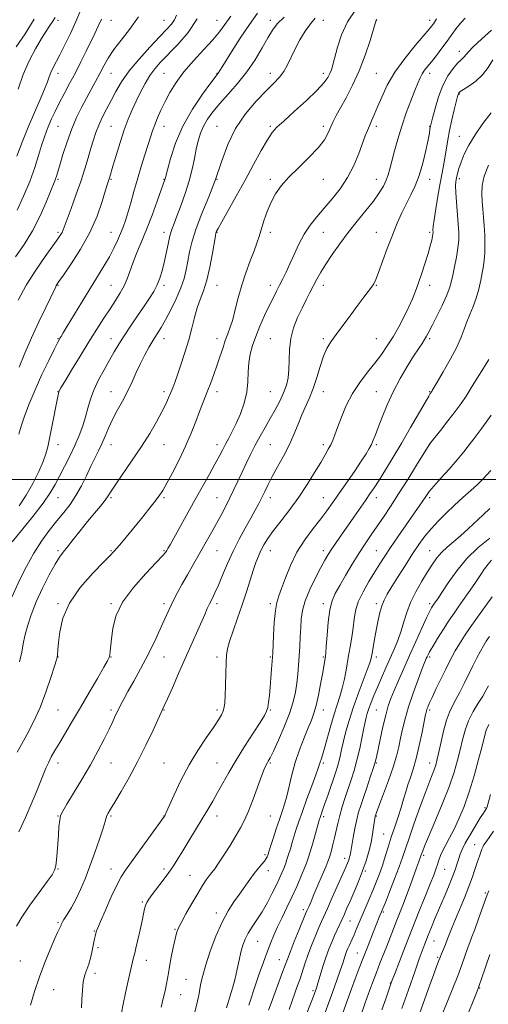
# Model space of a CAD drawing. Extents: x 2114800 to 2117700, y 319800 to 322700.
# Drawn here: x 2117063 to 2117284, y 321753 to 322217 of the extents above; entities that cross this region are included whole.
import ezdxf

# ---------------------------------------------------------------- set-up
doc = ezdxf.new("R2010")
doc.units = 0
doc.header["$MEASUREMENT"] = 0
for name, color, linetype, lineweight in [('DTM SPOT ELEVATION', 2, 'Continuous', 13), ('GRID LINE', 7, 'Continuous', 0), ('INDEX CONTOUR', 41, 'Continuous', 13), ('INTERMEDIATE CONTOUR', 44, 'Continuous', 0)]:
    doc.layers.add(name, color=color, linetype=linetype, lineweight=lineweight)

msp = doc.modelspace()

# ---------------------------------------------------------------- linework, layer by layer
at = {"layer": 'DTM SPOT ELEVATION'}
for p in [(2117081.39, 322216.38, 1183.57), (2117106.39, 322216.38, 1179.22), (2117131.39, 322216.38, 1176.91), (2117156.39, 322216.38, 1172.85), (2117181.39, 322216.38, 1168.47), (2117206.39, 322216.38, 1165.28), (2117231.39, 322216.38, 1161.98), (2117256.39, 322216.38, 1160.49), (2117270.51, 322201.63, 1156.56), (2117081.39, 322191.38, 1181.43), (2117106.39, 322191.38, 1177.13), (2117131.39, 322191.38, 1172.87), (2117156.39, 322191.38, 1170.06), (2117181.39, 322191.38, 1166.57), (2117206.39, 322191.38, 1164.49), (2117231.39, 322191.38, 1160.93), (2117256.39, 322191.38, 1157.49), (2117270.51, 322181.63, 1153.87), (2117081.39, 322166.38, 1179.04), (2117106.39, 322166.38, 1174.96), (2117131.39, 322166.38, 1171.29), (2117156.39, 322166.38, 1166.65), (2117181.39, 322166.38, 1164.26), (2117206.39, 322166.38, 1162.4), (2117231.39, 322166.38, 1159.61), (2117256.39, 322166.38, 1156.09), (2117270.51, 322161.63, 1152.79), (2117081.39, 322141.38, 1177.81), (2117106.39, 322141.38, 1173.86), (2117131.39, 322141.38, 1170.08), (2117156.39, 322141.38, 1166), (2117181.39, 322141.38, 1162.28), (2117206.39, 322141.38, 1161.28), (2117231.39, 322141.38, 1158.7), (2117256.39, 322141.38, 1155.41), (2117270.51, 322141.63, 1151.59), (2117081.39, 322116.38, 1176.3), (2117106.39, 322116.38, 1172.85), (2117131.39, 322116.38, 1168.53), (2117156.39, 322116.38, 1163.9), (2117181.39, 322116.38, 1161.57), (2117206.39, 322116.38, 1159.02), (2117231.39, 322116.38, 1156.77), (2117256.39, 322116.38, 1154.28), (2117081.39, 322091.38, 1173.9), (2117106.39, 322091.38, 1170.91), (2117131.39, 322091.38, 1167.65), (2117156.39, 322091.38, 1163.15), (2117181.39, 322091.38, 1160.55), (2117206.39, 322091.38, 1157.44), (2117231.39, 322091.38, 1155.9), (2117256.39, 322091.38, 1153.45), (2117081.39, 322066.38, 1172.12), (2117106.39, 322066.38, 1168.69), (2117131.39, 322066.38, 1165.35), (2117156.39, 322066.38, 1162.59), (2117181.39, 322066.38, 1158.88), (2117206.39, 322066.38, 1156.23), (2117231.39, 322066.38, 1155), (2117256.39, 322066.38, 1151.75), (2117081.39, 322041.38, 1170.05), (2117106.39, 322041.38, 1166.79), (2117131.39, 322041.38, 1164.4), (2117156.39, 322041.38, 1161.46), (2117181.39, 322041.38, 1159.06), (2117206.39, 322041.38, 1155.32), (2117231.39, 322041.38, 1152.75), (2117256.39, 322041.38, 1150.11), (2117081.39, 322016.38, 1169.42), (2117106.39, 322016.38, 1165.33), (2117131.39, 322016.38, 1163.17), (2117156.39, 322016.38, 1160.51), (2117181.39, 322016.38, 1157), (2117206.39, 322016.38, 1154.39), (2117231.39, 322016.38, 1151.77), (2117256.39, 322016.38, 1147.98), (2117081.39, 321991.38, 1167.19), (2117106.39, 321991.38, 1163.8), (2117131.39, 321991.38, 1161.78), (2117156.39, 321991.38, 1158.84), (2117181.39, 321991.38, 1155.47), (2117206.39, 321991.38, 1152.83), (2117231.39, 321991.38, 1149.42), (2117256.39, 321991.38, 1145.68), (2117081.39, 321966.38, 1164.27), (2117106.39, 321966.38, 1162.15), (2117131.39, 321966.38, 1160.15), (2117156.39, 321966.38, 1157.07), (2117181.39, 321966.38, 1153.3), (2117206.39, 321966.38, 1150.46), (2117231.39, 321966.38, 1146.88), (2117256.39, 321966.38, 1142.84), (2117081.39, 321941.38, 1162.16), (2117106.39, 321941.38, 1160.14), (2117131.39, 321941.38, 1158.39), (2117156.39, 321941.38, 1155.59), (2117181.39, 321941.38, 1152.35), (2117206.39, 321941.38, 1148.41), (2117231.39, 321941.38, 1144.36), (2117256.39, 321941.38, 1140.36), (2117081.39, 321916.38, 1161.97), (2117106.39, 321916.38, 1159.95), (2117131.39, 321916.38, 1157.15), (2117156.39, 321916.38, 1154.38), (2117181.39, 321916.38, 1152.17), (2117206.39, 321916.38, 1148.19), (2117231.39, 321916.38, 1143.56), (2117256.39, 321916.38, 1137.73), (2117081.39, 321891.38, 1161.13), (2117106.39, 321891.38, 1158.32), (2117131.39, 321891.38, 1155.92), (2117156.39, 321891.38, 1154.33), (2117181.39, 321891.38, 1151.89), (2117206.39, 321891.38, 1147.38), (2117231.39, 321891.38, 1140.99), (2117256.39, 321891.38, 1135.71), (2117081.39, 321866.38, 1159.44), (2117106.39, 321866.38, 1157.23), (2117131.39, 321866.38, 1154.83), (2117156.39, 321866.38, 1152.98), (2117181.39, 321866.38, 1149.82), (2117206.39, 321866.38, 1145.72), (2117231.39, 321866.38, 1139.87), (2117256.39, 321866.38, 1134.67), (2117081.39, 321841.38, 1158.07), (2117106.39, 321841.38, 1155.8), (2117131.39, 321841.38, 1154.03), (2117156.39, 321841.38, 1151.31), (2117181.39, 321841.38, 1149.02), (2117231.39, 321841.38, 1137.86), (2117282.44, 321845.35, 1128.2), (2117206.6, 321841.17, 1143.65), (2117234.86, 321832.86, 1136.9), (2117277.64, 321827.97, 1126.8), (2117178.86, 321823.2, 1148.3), (2117253.68, 321822.81, 1131.7), (2117216.5, 321821.44, 1140.5), (2117081.39, 321816.38, 1157.94), (2117106.39, 321816.38, 1154.66), (2117131.39, 321816.38, 1152.37), (2117143.55, 321813.45, 1150.9), (2117180.55, 321815.6, 1147.4), (2117226.19, 321815.52, 1137.8), (2117263.6, 321816.32, 1129.1), (2117282.72, 321805.07, 1124.2), (2117121.1, 321800.89, 1152.2), (2117155.96, 321795.66, 1148.5), (2117197.05, 321797.23, 1142.4), (2117234.58, 321796.13, 1133.8), (2117081.39, 321791.38, 1156.21), (2117219.02, 321792, 1137.1), (2117098.62, 321787.2, 1154.1), (2117136.58, 321788.02, 1150.1), (2117175.49, 321782.41, 1145.1), (2117258.52, 321782.48, 1127.1), (2117100.37, 321779.31, 1153.7), (2117222.37, 321776.88, 1134.8), (2117063.68, 321773.02, 1157.3), (2117122.99, 321773.48, 1151.4), (2117185.71, 321773.79, 1142.8), (2117260.21, 321774.81, 1126.2), (2117098.84, 321767.31, 1153.6), (2117141.78, 321764.48, 1148.9), (2117237.89, 321762.73, 1130.1), (2117079.35, 321759.6, 1154.9), (2117201.47, 321759.06, 1138.3), (2117280.06, 321760.38, 1121.9), (2117139.24, 321757.15, 1149.1)]:
    msp.add_point(p, dxfattribs=at)
at = {"layer": 'GRID LINE', "flags": 128}
msp.add_lwpolyline([(2117500, 322000), (2115000, 322000)], dxfattribs=at)
at = {"layer": 'INDEX CONTOUR', "flags": 128}
for points, elevation in [([(2117063.246, 321987.576), (2117066.55, 321992.537), (2117069.662, 321998.098), (2117072.383, 322003.663), (2117074.477, 322008.467), (2117075.815, 322012.061), (2117076.696, 322015.281), (2117077.524, 322019.279), (2117078.592, 322024.781), (2117081.321, 322039.012), (2117081.628, 322040.536), (2117081.799, 322041.202), (2117082.046, 322041.777), (2117082.823, 322043.13), (2117084.642, 322046.159), (2117087.814, 322051.412), (2117091.838, 322058.035), (2117096.011, 322064.825), (2117099.763, 322070.808), (2117103.05, 322075.935), (2117105.962, 322080.382), (2117108.562, 322084.322), (2117110.809, 322087.902), (2117112.635, 322091.265), (2117114.038, 322094.569), (2117115.277, 322098.039), (2117116.674, 322101.919), (2117118.485, 322106.427), (2117120.676, 322111.678), (2117123.145, 322117.758), (2117125.747, 322124.552), (2117128.168, 322131.13), (2117131.814, 322141.262), (2117131.93, 322141.687), (2117133.019, 322145.935), (2117134.477, 322151.28), (2117136.834, 322158.395), (2117140.287, 322166.404), (2117144.825, 322174.425), (2117149.575, 322181.563), (2117153.453, 322186.92), (2117156.834, 322191.464), (2117159.802, 322196.176), (2117163.132, 322201.407), (2117167.315, 322207.892), (2117171.559, 322214.314), (2117175.336, 322219.665)], 1170), ([(2117062.23, 322126.823), (2117065.246, 322133.433), (2117068.178, 322140.428), (2117070.527, 322146.928), (2117072.324, 322152.621), (2117073.731, 322157.335), (2117074.907, 322161.007), (2117075.996, 322164.012), (2117077.14, 322166.834), (2117078.471, 322169.892), (2117080.072, 322173.334), (2117082.018, 322177.241), (2117084.345, 322181.658), (2117086.934, 322186.484), (2117089.629, 322191.583), (2117092.281, 322196.787), (2117094.769, 322201.809), (2117098.84, 322210.149), (2117100.445, 322213.511), (2117101.932, 322216.777)], 1180), ([(2117063.077, 321833.998), (2117066.085, 321840.663), (2117068.845, 321846.956), (2117071.223, 321852.556), (2117073.145, 321857.249), (2117075.759, 321863.877), (2117076.919, 321866.521), (2117078.303, 321869.235), (2117080.047, 321872.324), (2117082.258, 321876.069), (2117088.314, 321886.217), (2117092.082, 321892.585), (2117096.179, 321899.576), (2117100.061, 321906.255), (2117103.09, 321911.507), (2117104.815, 321914.578), (2117105.55, 321916.159), (2117105.801, 321917.3), (2117105.995, 321918.919), (2117106.619, 321924.933), (2117107.255, 321929.712), (2117108.769, 321935.532), (2117111.89, 321942.121), (2117116.959, 321949.094), (2117122.777, 321955.63), (2117127.76, 321960.793), (2117130.723, 321963.94), (2117132.088, 321965.577), (2117132.679, 321966.502), (2117133.243, 321967.489), (2117134.232, 321969.245), (2117146.124, 321990.585), (2117152.779, 322002.447), (2117155.351, 322007.124), (2117157.303, 322010.817), (2117158.85, 322013.833), (2117160.277, 322016.573), (2117161.826, 322019.414), (2117163.534, 322022.615), (2117165.392, 322026.409), (2117167.337, 322030.929), (2117169.098, 322035.922), (2117170.353, 322041.037), (2117170.902, 322045.974), (2117171.06, 322050.636), (2117171.265, 322054.978), (2117171.882, 322059.019), (2117172.977, 322063.034), (2117174.55, 322067.366), (2117176.549, 322072.208), (2117178.746, 322077.173), (2117180.869, 322081.724), (2117182.71, 322085.474), (2117184.325, 322088.62), (2117185.835, 322091.506), (2117187.352, 322094.455), (2117188.946, 322097.723), (2117190.684, 322101.538), (2117192.623, 322106.02), (2117194.817, 322110.83), (2117197.316, 322115.518), (2117200.16, 322119.759), (2117203.345, 322123.739), (2117206.857, 322127.774), (2117210.627, 322132.135), (2117214.397, 322136.928), (2117217.852, 322142.214), (2117220.74, 322147.932), (2117223.046, 322153.527), (2117226.122, 322161.839), (2117227.144, 322164.428), (2117228.087, 322166.638), (2117229.137, 322168.982), (2117230.393, 322171.819), (2117231.934, 322175.471), (2117233.875, 322180.163), (2117236.483, 322185.735), (2117240.062, 322191.931), (2117244.694, 322198.4), (2117249.567, 322204.423), (2117256.165, 322212.129), (2117257.476, 322213.727), (2117258.197, 322214.709), (2117259.745, 322216.991)], 1160), ([(2117130.005, 321751.402), (2117130.998, 321755.367), (2117131.856, 321759.103), (2117132.529, 321762.317), (2117133.005, 321764.89), (2117133.431, 321767.389), (2117133.991, 321770.56), (2117134.804, 321774.847), (2117135.73, 321779.514), (2117136.559, 321783.528), (2117137.198, 321786.22), (2117137.991, 321788.373), (2117139.397, 321791.138), (2117141.704, 321795.305), (2117144.518, 321800.237), (2117147.278, 321804.936), (2117149.536, 321808.614), (2117151.304, 321811.309), (2117152.706, 321813.269), (2117153.908, 321814.812), (2117155.236, 321816.54), (2117157.054, 321819.128), (2117159.582, 321823.001), (2117162.461, 321827.574), (2117165.19, 321832.013), (2117167.406, 321835.761), (2117169.305, 321839.383), (2117171.217, 321843.725), (2117173.369, 321849.284), (2117177.357, 321860.2), (2117178.6, 321863.425), (2117179.388, 321865.214), (2117179.937, 321866.239), (2117180.488, 321867.191), (2117181.361, 321868.844), (2117182.899, 321871.996), (2117185.279, 321877.12), (2117188.026, 321883.402), (2117190.503, 321889.704), (2117192.218, 321895.137), (2117193.274, 321899.805), (2117193.921, 321904.06), (2117194.376, 321908.214), (2117194.722, 321912.409), (2117195.01, 321916.746), (2117195.28, 321921.274), (2117195.536, 321925.822), (2117195.766, 321930.165), (2117196.024, 321934.196), (2117196.613, 321938.268), (2117197.902, 321942.85), (2117200.096, 321948.194), (2117202.747, 321953.681), (2117205.244, 321958.473), (2117207.15, 321961.993), (2117208.718, 321964.694), (2117210.374, 321967.288), (2117212.458, 321970.353), (2117214.953, 321973.928), (2117220.735, 321982.18), (2117226.231, 321990.085), (2117228.332, 321993.131), (2117230.306, 321996.071), (2117232.627, 321999.66), (2117235.659, 322004.482), (2117239.301, 322010.422), (2117243.34, 322017.193), (2117247.511, 322024.383), (2117254.287, 322036.286), (2117256, 322039.253), (2117256.76, 322040.514), (2117257.414, 322041.468), (2117257.643, 322041.842), (2117260.007, 322045.815), (2117262.829, 322050.61), (2117266.182, 322056.511), (2117269.205, 322062.274), (2117271.268, 322066.946), (2117272.658, 322070.747), (2117273.89, 322074.188), (2117275.355, 322077.705), (2117276.943, 322081.433), (2117278.416, 322085.432), (2117279.593, 322089.685), (2117280.496, 322093.868), (2117281.774, 322100.59), (2117282.195, 322103.362), (2117282.436, 322106.531), (2117282.483, 322110.537), (2117282.373, 322115.051), (2117282.158, 322119.55), (2117281.885, 322123.629), (2117281.576, 322127.357), (2117281.247, 322130.922), (2117280.982, 322134.525), (2117281.132, 322138.421), (2117282.117, 322142.883), (2117284.165, 322147.986)], 1150), ([(2117190.287, 321750.174), (2117191.748, 321754.34), (2117194.303, 321761.478), (2117195.431, 321764.754), (2117197.701, 321771.741), (2117199.121, 321775.819), (2117200.853, 321780.39), (2117202.674, 321784.942), (2117204.287, 321788.825), (2117205.521, 321791.682), (2117208.319, 321797.894), (2117210.627, 321803.059), (2117216.924, 321817.246), (2117217.735, 321819.121), (2117218.183, 321820.252), (2117218.51, 321821.208), (2117218.77, 321822.104), (2117218.969, 321822.944), (2117219.132, 321823.818), (2117219.76, 321827.532), (2117220.416, 321831.208), (2117221.247, 321835.572), (2117222.136, 321839.769), (2117223.01, 321843.213), (2117223.987, 321846.394), (2117225.233, 321850.071), (2117226.824, 321854.715), (2117228.493, 321859.63), (2117229.885, 321863.831), (2117230.764, 321866.711), (2117231.374, 321869.168), (2117233.146, 321877.506), (2117234.452, 321883.416), (2117235.78, 321888.962), (2117236.987, 321893.255), (2117238.238, 321896.837), (2117239.777, 321900.608), (2117241.787, 321905.285), (2117244.229, 321910.843), (2117246.999, 321917.075), (2117249.952, 321923.661), (2117252.755, 321929.85), (2117255.028, 321934.781), (2117256.503, 321937.846), (2117257.34, 321939.439), (2117257.81, 321940.209), (2117259.279, 321942.32), (2117260.259, 321943.794), (2117262.131, 321946.66), (2117265.181, 321951.282), (2117269.24, 321956.98), (2117274.024, 321962.815), (2117279.271, 321967.997), (2117284.798, 321972.321)], 1140), ([(2117234.02, 321750.104), (2117235.791, 321755.209), (2117238.553, 321763.291), (2117240.155, 321767.497), (2117242.24, 321772.933), (2117245.038, 321780.161), (2117248.21, 321788.232), (2117251.42, 321796.253), (2117254.367, 321803.54), (2117256.749, 321809.462), (2117258.366, 321813.604), (2117259.396, 321816.414), (2117260.117, 321818.553), (2117260.784, 321820.593), (2117261.571, 321822.743), (2117262.631, 321825.121), (2117264.079, 321827.858), (2117265.88, 321831.134), (2117267.964, 321835.139), (2117270.253, 321840.038), (2117272.656, 321845.892), (2117275.078, 321852.735), (2117277.409, 321860.409), (2117279.48, 321867.996), (2117281.108, 321874.382), (2117282.212, 321878.803), (2117283.121, 321881.864), (2117284.268, 321884.519)], 1130)]:
    msp.add_lwpolyline(points, dxfattribs=dict(at, elevation=elevation))
at = {"layer": 'INTERMEDIATE CONTOUR', "flags": 128}
for points, elevation in [([(2117059.677, 321944.582), (2117063.569, 321952.884), (2117066.584, 321958.988), (2117070.032, 321965.262), (2117073.689, 321970.958), (2117077.373, 321975.985), (2117080.91, 321980.421), (2117084.163, 321984.395), (2117087.146, 321988.242), (2117089.906, 321992.348), (2117092.482, 321996.955), (2117094.854, 322001.734), (2117097, 322006.21), (2117100.603, 322013.457), (2117102.159, 322016.791), (2117103.645, 322020.339), (2117105.226, 322024.145), (2117107.085, 322028.195), (2117109.333, 322032.464), (2117111.786, 322036.893), (2117114.185, 322041.411), (2117116.338, 322045.946), (2117118.318, 322050.405), (2117120.267, 322054.689), (2117122.283, 322058.711), (2117124.314, 322062.395), (2117126.266, 322065.677), (2117129.971, 322071.601), (2117132.107, 322075.257), (2117134.613, 322079.917), (2117137.166, 322085.126), (2117139.334, 322090.224), (2117140.811, 322094.723), (2117141.774, 322098.819), (2117142.528, 322102.88), (2117143.372, 322107.263), (2117144.598, 322112.275), (2117146.497, 322118.213), (2117149.231, 322125.257), (2117152.44, 322133.114), (2117155.633, 322141.38), (2117158.503, 322149.675), (2117161.458, 322157.742), (2117165.089, 322165.353), (2117169.749, 322172.274), (2117174.833, 322178.271), (2117179.498, 322183.101), (2117183.097, 322186.672), (2117185.756, 322189.486), (2117187.798, 322192.193), (2117189.534, 322195.321), (2117191.225, 322198.918), (2117193.122, 322202.911), (2117195.394, 322207.159), (2117197.871, 322211.249), (2117200.303, 322214.701), (2117202.591, 322217.282)], 1166), ([(2117059.837, 321970.631), (2117064.239, 321975.921), (2117069.559, 321982.461), (2117074.417, 321988.748), (2117077.792, 321993.669), (2117080.105, 321997.674), (2117082.135, 322001.6), (2117084.48, 322006.09), (2117087.013, 322010.996), (2117089.426, 322015.976), (2117091.469, 322020.747), (2117093.13, 322025.265), (2117094.455, 322029.545), (2117095.544, 322033.641), (2117096.702, 322037.752), (2117098.287, 322042.117), (2117100.527, 322046.863), (2117103.137, 322051.683), (2117105.704, 322056.16), (2117107.947, 322060.036), (2117110.117, 322063.682), (2117112.598, 322067.631), (2117115.636, 322072.229), (2117118.927, 322077.08), (2117122.028, 322081.604), (2117124.586, 322085.377), (2117126.611, 322088.601), (2117128.198, 322091.635), (2117129.452, 322094.802), (2117130.484, 322098.27), (2117131.42, 322102.175), (2117133.275, 322110.908), (2117134.171, 322114.743), (2117135.051, 322117.73), (2117136.086, 322120.528), (2117137.483, 322124.038), (2117139.353, 322128.894), (2117141.413, 322134.655), (2117143.286, 322140.614), (2117144.69, 322146.173), (2117145.721, 322151.196), (2117146.574, 322155.654), (2117147.442, 322159.558), (2117148.494, 322163.07), (2117149.901, 322166.39), (2117151.82, 322169.714), (2117154.364, 322173.236), (2117157.637, 322177.145), (2117161.65, 322181.592), (2117166.051, 322186.561), (2117170.394, 322191.998), (2117174.299, 322197.757), (2117177.624, 322203.323), (2117180.298, 322208.091), (2117182.403, 322211.686), (2117184.676, 322214.659), (2117188.012, 322217.792)], 1168), ([(2117061.492, 322104.933), (2117065.513, 322110.68), (2117069.526, 322117.202), (2117073.06, 322124.151), (2117075.93, 322130.69), (2117079.965, 322140.665), (2117080.35, 322141.685), (2117080.724, 322142.864), (2117082.277, 322148.121), (2117083.782, 322153.095), (2117085.714, 322159.069), (2117087.907, 322165.126), (2117090.213, 322170.532), (2117092.55, 322175.299), (2117094.851, 322179.621), (2117099.154, 322187.522), (2117101.12, 322191.217), (2117103.005, 322194.826), (2117105.098, 322198.518), (2117107.748, 322202.484), (2117111.185, 322206.918), (2117115.173, 322212.022), (2117119.359, 322218.003)], 1178), ([(2117061.858, 321789.443), (2117064.395, 321793.811), (2117068.225, 321799.449), (2117072.556, 321805.433), (2117076.303, 321810.489), (2117078.652, 321813.732), (2117079.852, 321815.838), (2117080.424, 321817.872), (2117080.807, 321820.68), (2117081.115, 321824.223), (2117081.385, 321828.239), (2117081.649, 321832.43), (2117081.93, 321836.343), (2117082.251, 321839.484), (2117082.705, 321841.641), (2117083.676, 321843.727), (2117085.622, 321846.937), (2117088.811, 321852.099), (2117092.752, 321858.61), (2117096.764, 321865.504), (2117100.278, 321871.944), (2117103.187, 321877.612), (2117105.494, 321882.32), (2117107.237, 321885.973), (2117108.587, 321888.845), (2117109.752, 321891.296), (2117110.945, 321893.704), (2117112.41, 321896.495), (2117114.406, 321900.105), (2117117.104, 321904.873), (2117120.345, 321910.733), (2117123.884, 321917.52), (2117127.472, 321924.942), (2117130.831, 321932.218), (2117133.678, 321938.444), (2117135.857, 321943.035), (2117137.735, 321946.701), (2117139.803, 321950.471), (2117142.42, 321955.115), (2117145.4, 321960.351), (2117151.225, 321970.53), (2117153.793, 321975.047), (2117156.171, 321979.304), (2117158.396, 321983.405), (2117160.484, 321987.395), (2117162.445, 321991.305), (2117164.305, 321995.175), (2117168.017, 322003.155), (2117170.025, 322007.42), (2117172.153, 322011.793), (2117174.377, 322016.138), (2117176.674, 322020.358), (2117179.018, 322024.498), (2117181.384, 322028.637), (2117183.72, 322032.818), (2117185.876, 322036.924), (2117187.674, 322040.797), (2117188.977, 322044.367), (2117189.8, 322047.911), (2117190.197, 322051.789), (2117190.285, 322056.262), (2117190.422, 322061.189), (2117191.032, 322066.32), (2117192.403, 322071.421), (2117194.304, 322076.289), (2117196.375, 322080.732), (2117198.317, 322084.619), (2117200.102, 322088.062), (2117203.396, 322094.336), (2117205.222, 322097.641), (2117207.529, 322101.454), (2117210.52, 322105.979), (2117214.103, 322111.035), (2117218.111, 322116.346), (2117222.343, 322121.638), (2117226.437, 322126.661), (2117229.999, 322131.168), (2117232.727, 322134.981), (2117234.69, 322138.199), (2117236.054, 322140.986), (2117236.998, 322143.57), (2117237.774, 322146.408), (2117238.652, 322150.017), (2117239.854, 322154.76), (2117241.408, 322160.386), (2117243.295, 322166.495), (2117245.449, 322172.663), (2117247.617, 322178.401), (2117249.502, 322183.203), (2117250.895, 322186.719), (2117251.952, 322189.208), (2117252.917, 322191.086), (2117254.02, 322192.754), (2117255.422, 322194.556), (2117257.263, 322196.822), (2117259.608, 322199.765), (2117262.2, 322203.121), (2117264.708, 322206.508), (2117266.889, 322209.615), (2117268.88, 322212.418), (2117270.91, 322214.964), (2117273.182, 322217.312)], 1158), ([(2117062.07, 322152.318), (2117064.601, 322158.861), (2117067.465, 322165.965), (2117070.38, 322172.853), (2117073.04, 322178.997), (2117075.129, 322183.926), (2117076.448, 322187.356), (2117077.278, 322189.728), (2117078.014, 322191.668), (2117079.003, 322193.757), (2117082.255, 322199.986), (2117084.636, 322204.709), (2117087.289, 322210.175), (2117089.912, 322215.83), (2117092.262, 322221.198)], 1182), ([(2117062.75, 322084.398), (2117066.52, 322091.467), (2117070.952, 322098.582), (2117075.397, 322105.042), (2117081.421, 322113.371), (2117082.691, 322115.22), (2117083.352, 322116.371), (2117083.846, 322117.518), (2117085.711, 322122.596), (2117087.604, 322127.656), (2117089.902, 322133.889), (2117092.186, 322140.372), (2117094.114, 322146.332), (2117095.686, 322151.594), (2117096.989, 322156.131), (2117098.124, 322159.982), (2117099.269, 322163.439), (2117100.62, 322166.856), (2117102.322, 322170.522), (2117104.301, 322174.437), (2117106.433, 322178.534), (2117108.686, 322182.791), (2117111.392, 322187.361), (2117114.977, 322192.438), (2117119.645, 322198.065), (2117124.709, 322203.653), (2117129.261, 322208.459), (2117132.601, 322211.955), (2117134.832, 322214.478), (2117136.268, 322216.584), (2117137.215, 322218.794)], 1176), ([(2117062.76, 322183.89), (2117065.036, 322190.707), (2117067.846, 322197.176), (2117070.859, 322202.923), (2117073.667, 322207.677), (2117075.945, 322211.265), (2117077.699, 322213.907), (2117079.02, 322215.925), (2117080.055, 322217.706)], 1184), ([(2117062.948, 322021.33), (2117064.048, 322025.041), (2117065.695, 322029.809), (2117067.922, 322035.626), (2117070.7, 322042.262), (2117073.909, 322049.355), (2117077.072, 322056.022), (2117079.623, 322061.247), (2117081.163, 322064.33), (2117081.944, 322065.811), (2117082.386, 322066.552), (2117082.908, 322067.381), (2117083.922, 322069.029), (2117085.836, 322072.2), (2117092.668, 322083.578), (2117096.561, 322089.968), (2117103.118, 322100.539), (2117105.691, 322104.911), (2117107.809, 322108.905), (2117109.536, 322112.548), (2117110.948, 322115.833), (2117112.131, 322118.835), (2117113.223, 322121.951), (2117114.374, 322125.661), (2117115.705, 322130.309), (2117117.217, 322135.701), (2117118.885, 322141.507), (2117120.657, 322147.38), (2117122.376, 322152.895), (2117125.007, 322161.25), (2117125.977, 322164.222), (2117127.015, 322167.101), (2117128.32, 322170.354), (2117129.938, 322174.021), (2117131.874, 322178.036), (2117134.172, 322182.35), (2117137.038, 322186.986), (2117140.717, 322191.983), (2117145.277, 322197.293), (2117150.083, 322202.509), (2117154.322, 322207.136), (2117157.454, 322210.892), (2117160.023, 322214.359), (2117162.844, 322218.33)], 1172), ([(2117063.127, 322052.915), (2117065.865, 322059.41), (2117069.063, 322066.734), (2117072.501, 322074.242), (2117075.734, 322081.078), (2117080.385, 322090.79), (2117080.661, 322091.334), (2117080.989, 322091.855), (2117081.922, 322093.204), (2117084.04, 322096.241), (2117087.671, 322101.537), (2117092.118, 322108.516), (2117096.429, 322116.315), (2117099.835, 322124.079), (2117102.282, 322130.995), (2117103.896, 322136.257), (2117104.827, 322139.342), (2117105.56, 322141.671), (2117105.851, 322142.642), (2117107.332, 322147.668), (2117108.839, 322152.691), (2117110.706, 322158.712), (2117112.664, 322164.658), (2117114.511, 322169.71), (2117116.311, 322174.072), (2117118.197, 322178.202), (2117120.264, 322182.429), (2117122.463, 322186.565), (2117124.716, 322190.293), (2117127.026, 322193.457), (2117129.735, 322196.545), (2117137.834, 322204.944), (2117142.718, 322210.638), (2117146.988, 322217.031)], 1174), ([(2117063.264, 321914.116), (2117064.366, 321918.652), (2117065.075, 321922.465), (2117065.844, 321926.339), (2117067.057, 321930.916), (2117068.835, 321936.261), (2117071.228, 321942.294), (2117074.195, 321948.803), (2117077.311, 321955.029), (2117080.06, 321960.081), (2117082.107, 321963.398), (2117083.858, 321965.75), (2117085.906, 321968.24), (2117088.682, 321971.695), (2117091.976, 321975.84), (2117095.416, 321980.121), (2117098.659, 321984.058), (2117101.469, 321987.447), (2117103.634, 321990.152), (2117105.113, 321992.219), (2117106.538, 321994.425), (2117108.71, 321997.725), (2117116.452, 322009.01), (2117120.819, 322015.57), (2117124.662, 322021.709), (2117127.846, 322027.165), (2117130.356, 322031.793), (2117132.209, 322035.512), (2117133.556, 322038.487), (2117134.578, 322040.946), (2117135.464, 322043.179), (2117136.425, 322045.736), (2117137.677, 322049.229), (2117139.353, 322054.06), (2117141.235, 322059.77), (2117143.02, 322065.691), (2117144.49, 322071.254), (2117145.761, 322076.301), (2117147.035, 322080.774), (2117148.461, 322084.751), (2117149.99, 322088.849), (2117151.521, 322093.826), (2117152.953, 322100.07), (2117154.172, 322106.524), (2117155.574, 322114.77), (2117155.804, 322116.038), (2117155.919, 322116.467), (2117156.13, 322116.942), (2117156.85, 322118.294), (2117158.54, 322121.34), (2117165.337, 322133.48), (2117169.517, 322141.031), (2117173.542, 322148.402), (2117177.127, 322154.935), (2117180.046, 322160.025), (2117182.268, 322163.379), (2117184.559, 322165.955), (2117187.886, 322169.023), (2117192.831, 322173.461), (2117198.441, 322178.581), (2117203.379, 322183.305), (2117206.633, 322186.811), (2117208.474, 322189.296), (2117209.497, 322191.217), (2117210.233, 322193.052), (2117210.945, 322195.38), (2117213.107, 322203.692), (2117215.02, 322209.546), (2117217.836, 322215.633), (2117221.757, 322221.331)], 1164), ([(2117061.73, 322203.826), (2117065.939, 322209.968), (2117070.241, 322216.888)], 1186), ([(2117062.239, 321871.511), (2117064.298, 321875.13), (2117066.96, 321879.892), (2117069.981, 321885.728), (2117073.031, 321892.46), (2117075.808, 321899.753), (2117078.111, 321906.629), (2117079.769, 321911.952), (2117080.682, 321914.944), (2117081.053, 321916.274), (2117081.158, 321916.972), (2117081.393, 321919.878), (2117081.679, 321923.178), (2117082.265, 321928.202), (2117083.76, 321934.571), (2117086.877, 321941.728), (2117091.952, 321949.063), (2117097.802, 321955.765), (2117102.866, 321960.97), (2117106.01, 321964.137), (2117107.825, 321966.035), (2117109.329, 321967.758), (2117111.358, 321970.196), (2117120.706, 321981.636), (2117124.179, 321985.916), (2117127.097, 321989.562), (2117129.161, 321992.266), (2117130.833, 321994.794), (2117132.769, 321998.185), (2117135.434, 322003.171), (2117138.531, 322009.277), (2117141.572, 322015.724), (2117144.164, 322021.83), (2117146.29, 322027.304), (2117148.028, 322031.95), (2117149.466, 322035.687), (2117152.013, 322042.055), (2117153.39, 322045.569), (2117154.837, 322049.424), (2117156.286, 322053.51), (2117157.68, 322057.697), (2117159.001, 322061.748), (2117160.246, 322065.41), (2117161.419, 322068.568), (2117162.559, 322071.685), (2117163.716, 322075.367), (2117164.945, 322080.057), (2117166.339, 322085.543), (2117168, 322091.451), (2117169.96, 322097.396), (2117171.984, 322102.951), (2117173.761, 322107.676), (2117175.087, 322111.333), (2117176.135, 322114.453), (2117178.449, 322121.806), (2117179.985, 322126.265), (2117181.788, 322130.641), (2117183.908, 322134.586), (2117186.615, 322138.368), (2117190.223, 322142.415), (2117194.843, 322147), (2117199.746, 322151.78), (2117203.987, 322156.261), (2117206.87, 322160.062), (2117208.672, 322163.256), (2117211.075, 322168.613), (2117212.486, 322171.465), (2117214.437, 322175.082), (2117217.102, 322179.852), (2117220.195, 322185.711), (2117223.315, 322192.481), (2117226.103, 322199.821), (2117228.373, 322206.74), (2117229.98, 322212.081), (2117231.256, 322216.374), (2117231.345, 322216.48), (2117231.407, 322216.526), (2117231.632, 322216.632)], 1162), ([(2117068.501, 321752.301), (2117070.417, 321758.662), (2117072.688, 321765.598), (2117075.243, 321772.442), (2117077.763, 321778.577), (2117079.869, 321783.389), (2117081.277, 321786.466), (2117082.537, 321789.072), (2117082.779, 321789.64), (2117082.904, 321790.031), (2117082.968, 321790.315), (2117083.061, 321790.614), (2117083.401, 321791.262), (2117084.249, 321792.644), (2117085.768, 321795.045), (2117087.762, 321798.343), (2117089.943, 321802.316), (2117092.087, 321806.802), (2117094.232, 321811.882), (2117096.476, 321817.7), (2117098.843, 321824.2), (2117101.058, 321830.534), (2117102.763, 321835.656), (2117103.729, 321838.825), (2117104.197, 321840.533), (2117104.532, 321841.573), (2117105.089, 321842.714), (2117106.192, 321844.607), (2117108.158, 321847.878), (2117111.176, 321852.955), (2117114.925, 321859.496), (2117118.959, 321866.963), (2117122.85, 321874.742), (2117126.243, 321881.914), (2117131.518, 321893.394), (2117132.981, 321896.631), (2117135.307, 321901.841), (2117138.253, 321908.479), (2117141.381, 321915.556), (2117150.54, 321936.416), (2117151.765, 321939.134), (2117152.854, 321941.439), (2117154.008, 321943.775), (2117155.344, 321946.55), (2117156.962, 321950.164), (2117158.94, 321954.873), (2117161.267, 321960.357), (2117163.907, 321966.154), (2117166.786, 321971.834), (2117169.656, 321977.101), (2117172.23, 321981.693), (2117174.296, 321985.445), (2117175.955, 321988.586), (2117177.389, 321991.443), (2117178.784, 321994.333), (2117180.355, 321997.535), (2117182.331, 322001.32), (2117184.835, 322005.857), (2117187.599, 322010.909), (2117190.256, 322016.137), (2117192.527, 322021.239), (2117194.49, 322026.056), (2117196.316, 322030.467), (2117199.938, 322038.4), (2117201.672, 322042.807), (2117203.31, 322047.954), (2117204.875, 322053.277), (2117206.412, 322058.001), (2117208.004, 322061.626), (2117209.906, 322064.746), (2117212.411, 322068.231), (2117219.279, 322077.578), (2117222.681, 322082.163), (2117225.437, 322085.814), (2117227.527, 322088.562), (2117229.045, 322090.596), (2117230.132, 322092.224), (2117231.124, 322094.217), (2117232.408, 322097.462), (2117236.516, 322108.73), (2117238.903, 322115.051), (2117241.197, 322120.684), (2117243.392, 322125.604), (2117245.534, 322129.983), (2117247.651, 322134.053), (2117249.693, 322138.28), (2117251.594, 322143.188), (2117253.283, 322149.032), (2117254.682, 322154.994), (2117255.707, 322159.986), (2117256.315, 322163.202), (2117256.612, 322164.956), (2117256.741, 322165.845), (2117256.859, 322166.501), (2117257.148, 322167.703), (2117257.804, 322170.268), (2117258.977, 322174.693), (2117260.638, 322180.191), (2117262.713, 322185.655), (2117265.087, 322190.174), (2117267.477, 322193.614), (2117269.557, 322196.045), (2117271.085, 322197.576), (2117272.138, 322198.518), (2117272.884, 322199.229), (2117273.562, 322200.078), (2117274.726, 322201.477), (2117277.008, 322203.852), (2117280.809, 322207.434), (2117285.611, 322211.704)], 1156), ([(2117092.57, 321751.014), (2117092.706, 321754.905), (2117092.927, 321759.264), (2117093.363, 321763.317), (2117094.096, 321766.501), (2117095.009, 321769.101), (2117095.935, 321771.614), (2117096.736, 321774.4), (2117097.399, 321777.262), (2117098.369, 321781.965), (2117098.709, 321783.555), (2117098.976, 321784.726), (2117099.187, 321785.565), (2117099.492, 321786.653), (2117099.67, 321787.232), (2117100.215, 321788.65), (2117101.512, 321791.766), (2117103.776, 321797.037), (2117106.529, 321803.27), (2117109.125, 321808.866), (2117111.153, 321812.74), (2117113.182, 321815.877), (2117116.018, 321819.779), (2117120.136, 321825.419), (2117131.627, 321841.313), (2117131.712, 321841.454), (2117131.888, 321841.786), (2117132.457, 321843.023), (2117136.122, 321851.32), (2117139.33, 321858.164), (2117143.152, 321865.481), (2117147.299, 321872.331), (2117151.302, 321878.308), (2117154.655, 321883.139), (2117156.985, 321886.661), (2117158.435, 321889.151), (2117159.281, 321890.998), (2117159.772, 321892.647), (2117160.047, 321894.769), (2117160.216, 321898.093), (2117160.371, 321903.015), (2117160.523, 321908.612), (2117160.672, 321913.63), (2117160.855, 321917.222), (2117161.298, 321920.17), (2117162.272, 321923.667), (2117163.94, 321928.587), (2117166.05, 321934.557), (2117168.242, 321940.886), (2117170.219, 321946.96), (2117171.933, 321952.454), (2117173.4, 321957.119), (2117174.655, 321960.808), (2117175.816, 321963.794), (2117177.022, 321966.45), (2117178.433, 321969.144), (2117180.311, 321972.197), (2117182.936, 321975.923), (2117186.472, 321980.539), (2117190.587, 321985.879), (2117194.837, 321991.682), (2117198.818, 321997.642), (2117202.316, 322003.274), (2117205.164, 322008.047), (2117207.258, 322011.594), (2117208.752, 322014.204), (2117209.862, 322016.329), (2117210.808, 322018.428), (2117211.815, 322020.989), (2117213.114, 322024.51), (2117214.897, 322029.292), (2117217.221, 322034.854), (2117220.108, 322040.519), (2117223.516, 322045.737), (2117227.149, 322050.47), (2117230.645, 322054.807), (2117233.738, 322058.866), (2117236.527, 322062.907), (2117239.206, 322067.216), (2117241.899, 322071.96), (2117244.456, 322076.805), (2117246.656, 322081.299), (2117248.364, 322085.155), (2117249.776, 322088.758), (2117251.17, 322092.663), (2117252.741, 322097.227), (2117254.342, 322102.033), (2117255.742, 322106.467), (2117256.762, 322110.029), (2117257.429, 322112.687), (2117257.821, 322114.521), (2117258.015, 322115.648), (2117258.072, 322116.331), (2117258.022, 322117.621), (2117258.128, 322119.22), (2117258.52, 322122.358), (2117259.294, 322127.417), (2117260.312, 322133.533), (2117261.376, 322139.529), (2117262.324, 322144.5), (2117263.133, 322148.618), (2117263.815, 322152.326), (2117265.026, 322159.985), (2117265.834, 322164.417), (2117266.906, 322169.37), (2117268.053, 322174.19), (2117269.592, 322180.351), (2117269.881, 322181.435), (2117270.034, 322181.876), (2117270.251, 322182.195), (2117270.902, 322182.711), (2117272.401, 322183.691), (2117274.984, 322185.347), (2117278.185, 322187.684), (2117281.362, 322190.652), (2117284.012, 322194.131), (2117286.194, 322197.711)], 1154), ([(2117111.313, 321748.635), (2117112.125, 321752.717), (2117113.278, 321758.069), (2117114.569, 321763.818), (2117117.056, 321774.722), (2117117.585, 321776.798), (2117118.16, 321779.192), (2117119.062, 321783.081), (2117120.114, 321787.713), (2117121.073, 321792.057), (2117121.765, 321795.311), (2117122.27, 321797.593), (2117122.737, 321799.253), (2117123.331, 321800.655), (2117124.291, 321802.232), (2117125.873, 321804.434), (2117130.95, 321811.172), (2117133.606, 321814.776), (2117135.846, 321817.992), (2117137.93, 321821.211), (2117140.267, 321825.014), (2117143.133, 321829.774), (2117149.31, 321840.082), (2117151.952, 321844.465), (2117154.318, 321848.433), (2117156.625, 321852.433), (2117159.087, 321856.862), (2117161.912, 321861.902), (2117165.305, 321867.681), (2117169.313, 321874.135), (2117173.344, 321880.428), (2117176.646, 321885.531), (2117178.673, 321888.758), (2117179.702, 321890.776), (2117180.218, 321892.596), (2117180.625, 321895.047), (2117181.01, 321898.237), (2117181.38, 321902.094), (2117181.737, 321906.439), (2117182.052, 321910.66), (2117182.435, 321916.203), (2117182.544, 321918.17), (2117182.943, 321926.471), (2117183.319, 321932.614), (2117183.831, 321938.173), (2117184.505, 321942.07), (2117185.442, 321945.125), (2117186.754, 321948.633), (2117188.55, 321953.552), (2117190.922, 321959.483), (2117193.957, 321965.692), (2117197.64, 321971.545), (2117201.544, 321976.815), (2117205.145, 321981.377), (2117208.095, 321985.24), (2117210.766, 321988.95), (2117213.709, 321993.183), (2117217.274, 321998.352), (2117221.008, 322003.798), (2117224.255, 322008.597), (2117226.529, 322012.068), (2117228.004, 322014.506), (2117229.023, 322016.454), (2117229.907, 322018.44), (2117230.894, 322020.949), (2117232.208, 322024.458), (2117234.028, 322029.278), (2117236.38, 322035.065), (2117239.25, 322041.316), (2117242.554, 322047.534), (2117245.924, 322053.26), (2117248.92, 322058.047), (2117251.206, 322061.58), (2117252.861, 322064.092), (2117254.066, 322065.951), (2117255.036, 322067.571), (2117256.107, 322069.553), (2117257.649, 322072.546), (2117259.87, 322076.921), (2117262.338, 322081.929), (2117264.46, 322086.546), (2117265.808, 322090.059), (2117266.624, 322092.992), (2117267.312, 322096.187), (2117268.174, 322100.237), (2117269.08, 322104.738), (2117269.797, 322109.045), (2117270.143, 322112.733), (2117270.151, 322116.27), (2117269.904, 322120.348), (2117269.069, 322130.659), (2117268.764, 322135.205), (2117268.697, 322138.311), (2117268.841, 322140.384), (2117269.141, 322142.11), (2117269.571, 322144.078), (2117270.232, 322146.507), (2117271.258, 322149.514), (2117272.784, 322153.192), (2117274.937, 322157.503), (2117277.848, 322162.384), (2117281.517, 322167.656), (2117285.424, 322172.693)], 1152), ([(2117145.84, 321749.213), (2117146.868, 321752.826), (2117147.535, 321755.553), (2117147.952, 321757.735), (2117148.3, 321759.925), (2117148.77, 321762.644), (2117149.592, 321766.303), (2117151.003, 321771.284), (2117153.149, 321777.726), (2117155.818, 321784.788), (2117158.705, 321791.383), (2117161.555, 321796.689), (2117164.303, 321800.942), (2117166.93, 321804.64), (2117171.751, 321811.475), (2117173.898, 321814.386), (2117175.828, 321816.774), (2117177.459, 321818.677), (2117178.701, 321820.172), (2117179.501, 321821.334), (2117179.959, 321822.231), (2117180.217, 321822.926), (2117181.514, 321826.985), (2117182.733, 321830.741), (2117184.24, 321835.322), (2117185.747, 321839.805), (2117187.033, 321843.533), (2117188.143, 321846.931), (2117189.189, 321850.692), (2117191.573, 321860.749), (2117193.183, 321866.609), (2117195.182, 321872.588), (2117197.318, 321878.212), (2117199.265, 321882.978), (2117200.784, 321886.617), (2117201.978, 321889.817), (2117203.04, 321893.511), (2117204.11, 321898.308), (2117205.129, 321903.561), (2117205.988, 321908.304), (2117207.281, 321915.609), (2117207.454, 321916.704), (2117207.607, 321918.29), (2117207.81, 321921.373), (2117208.131, 321926.547), (2117208.639, 321932.757), (2117209.401, 321938.537), (2117210.491, 321942.842), (2117212.029, 321946.313), (2117214.141, 321950.013), (2117216.878, 321954.708), (2117219.983, 321959.992), (2117223.126, 321965.167), (2117226.055, 321969.712), (2117228.849, 321973.83), (2117231.669, 321977.897), (2117234.671, 321982.274), (2117238.008, 321987.267), (2117241.827, 321993.159), (2117246.123, 321999.975), (2117250.286, 322006.681), (2117256.244, 322016.361), (2117256.38, 322016.556), (2117257.006, 322017.361), (2117261.502, 322023.033), (2117265.069, 322027.572), (2117268.519, 322032.063), (2117271.269, 322035.827), (2117273.607, 322039.271), (2117276.038, 322043.075), (2117278.896, 322047.659), (2117281.831, 322052.414), (2117284.319, 322056.47)], 1148), ([(2117160.735, 321751.047), (2117161.408, 321753.066), (2117162.439, 321756.257), (2117163.673, 321760.329), (2117164.884, 321764.806), (2117165.9, 321769.263), (2117166.771, 321773.47), (2117167.601, 321777.247), (2117168.499, 321780.487), (2117169.6, 321783.384), (2117171.043, 321786.205), (2117172.921, 321789.197), (2117175.141, 321792.524), (2117177.562, 321796.327), (2117180.033, 321800.639), (2117182.359, 321805.04), (2117184.332, 321809.001), (2117185.81, 321812.132), (2117186.894, 321814.6), (2117187.751, 321816.713), (2117188.525, 321818.751), (2117189.276, 321820.886), (2117190.043, 321823.266), (2117190.86, 321825.989), (2117191.727, 321828.963), (2117192.642, 321832.049), (2117193.63, 321835.22), (2117194.857, 321838.885), (2117196.52, 321843.566), (2117198.699, 321849.481), (2117200.994, 321855.648), (2117202.888, 321860.78), (2117204.005, 321863.948), (2117204.898, 321866.729), (2117205.338, 321867.992), (2117206.011, 321870.022), (2117207.005, 321873.358), (2117209.925, 321883.974), (2117211.495, 321889.421), (2117212.907, 321893.853), (2117214.158, 321897.671), (2117215.282, 321901.569), (2117216.309, 321906.067), (2117217.263, 321911.017), (2117218.161, 321916.101), (2117219.011, 321921.04), (2117219.766, 321925.722), (2117220.37, 321930.077), (2117220.845, 321934.1), (2117221.532, 321938.064), (2117222.857, 321942.307), (2117225.083, 321947.032), (2117227.843, 321951.889), (2117230.61, 321956.393), (2117233.02, 321960.247), (2117235.359, 321963.898), (2117238.076, 321967.981), (2117241.447, 321972.893), (2117250.805, 321986.34), (2117252.572, 321988.928), (2117254.921, 321992.455), (2117256.263, 321994.265), (2117258.419, 321996.834), (2117261.716, 322000.519), (2117265.636, 322004.862), (2117269.451, 322009.209), (2117272.588, 322013.029), (2117275.11, 322016.303), (2117277.235, 322019.143), (2117281.086, 322024.222), (2117283.135, 322027.038), (2117285.396, 322030.303)], 1146), ([(2117171.269, 321752.321), (2117174.621, 321762.405), (2117176.339, 321767.471), (2117177.839, 321771.674), (2117179.166, 321775.201), (2117181.712, 321781.748), (2117183.155, 321785.289), (2117184.874, 321789.198), (2117186.944, 321793.561), (2117189.244, 321798.284), (2117191.603, 321803.227), (2117193.853, 321808.195), (2117195.839, 321812.785), (2117197.407, 321816.541), (2117198.481, 321819.24), (2117199.305, 321821.591), (2117200.203, 321824.536), (2117201.392, 321828.675), (2117204.447, 321839.49), (2117204.839, 321840.77), (2117205.151, 321841.664), (2117206.218, 321844.589), (2117207.179, 321847.304), (2117208.491, 321851.084), (2117212.318, 321862.261), (2117213.086, 321864.673), (2117213.717, 321866.983), (2117214.328, 321869.631), (2117215.018, 321872.8), (2117215.88, 321876.607), (2117217.006, 321881.149), (2117218.486, 321886.426), (2117220.408, 321892.415), (2117222.763, 321898.941), (2117225.16, 321905.215), (2117227.112, 321910.294), (2117228.276, 321913.577), (2117228.886, 321915.837), (2117229.326, 321918.192), (2117230.603, 321925.49), (2117231.369, 321929.713), (2117232.143, 321933.724), (2117232.959, 321937.351), (2117233.877, 321940.492), (2117234.985, 321943.172), (2117236.503, 321945.944), (2117238.683, 321949.494), (2117241.655, 321954.256), (2117245.062, 321959.664), (2117248.425, 321964.902), (2117251.4, 321969.353), (2117254.196, 321973.192), (2117257.159, 321976.792), (2117260.55, 321980.451), (2117264.286, 321984.165), (2117268.202, 321987.854), (2117272.111, 321991.428), (2117275.777, 321994.746), (2117278.942, 321997.656), (2117281.436, 322000.075), (2117283.437, 322002.193), (2117285.205, 322004.272)], 1144), ([(2117180.617, 321749.915), (2117181.85, 321753.288), (2117187.373, 321768.227), (2117189.448, 321773.959), (2117190.733, 321777.288), (2117192.727, 321782.265), (2117195.002, 321787.868), (2117198.075, 321795.358), (2117198.65, 321796.715), (2117199.656, 321798.98), (2117200.598, 321801.136), (2117201.995, 321804.386), (2117203.867, 321808.784), (2117205.859, 321813.497), (2117207.524, 321817.464), (2117208.546, 321819.951), (2117209.122, 321821.51), (2117209.586, 321823.02), (2117210.195, 321825.173), (2117210.924, 321827.928), (2117211.678, 321831.058), (2117213.167, 321837.918), (2117214.111, 321841.717), (2117215.313, 321845.804), (2117216.695, 321850.053), (2117219.551, 321858.467), (2117220.914, 321862.813), (2117222.237, 321867.686), (2117223.513, 321873.232), (2117224.678, 321878.829), (2117225.655, 321883.654), (2117226.411, 321887.142), (2117227.088, 321889.734), (2117227.866, 321892.128), (2117228.899, 321894.91), (2117230.224, 321898.222), (2117231.846, 321902.097), (2117233.748, 321906.509), (2117235.808, 321911.207), (2117239.835, 321920.299), (2117241.593, 321924.517), (2117243.088, 321928.672), (2117244.334, 321932.892), (2117245.647, 321937.297), (2117247.421, 321942), (2117249.904, 321947.02), (2117252.762, 321951.993), (2117255.518, 321956.452), (2117257.83, 321960.065), (2117259.909, 321963.001), (2117262.101, 321965.56), (2117264.686, 321968.018), (2117270.992, 321973.427), (2117274.563, 321976.665), (2117281.665, 321983.335), (2117284.864, 321986.255)], 1142), ([(2117193.207, 321734.666), (2117201.23, 321755.21), (2117202.366, 321758.183), (2117203.111, 321760.301), (2117203.86, 321762.696), (2117204.918, 321766.199), (2117206.225, 321770.444), (2117207.632, 321774.769), (2117209.016, 321778.638), (2117210.35, 321782.031), (2117211.639, 321785.054), (2117212.878, 321787.808), (2117215.203, 321792.798), (2117216.31, 321795.22), (2117217.53, 321797.945), (2117219.03, 321801.336), (2117220.906, 321805.622), (2117222.959, 321810.491), (2117224.915, 321815.5), (2117226.551, 321820.278), (2117227.85, 321824.761), (2117228.845, 321828.961), (2117229.573, 321832.839), (2117230.078, 321836.168), (2117230.609, 321840.189), (2117230.74, 321840.997), (2117230.859, 321841.491), (2117231.062, 321842.124), (2117231.607, 321843.606), (2117234.76, 321851.862), (2117237.102, 321858.166), (2117239.257, 321864.377), (2117240.801, 321869.548), (2117241.87, 321873.922), (2117242.74, 321878.039), (2117243.67, 321882.387), (2117244.867, 321887.261), (2117246.523, 321892.908), (2117248.712, 321899.347), (2117251.043, 321905.693), (2117253.01, 321910.833), (2117254.238, 321913.973), (2117254.892, 321915.586), (2117255.273, 321916.463), (2117255.686, 321917.346), (2117256.455, 321918.782), (2117257.906, 321921.268), (2117260.224, 321925.07), (2117263.004, 321929.514), (2117265.7, 321933.701), (2117267.925, 321936.994), (2117269.933, 321939.835), (2117272.141, 321942.929), (2117274.821, 321946.759), (2117277.685, 321950.913), (2117280.302, 321954.758), (2117282.356, 321957.801), (2117284.003, 321960.134), (2117285.513, 321961.989)], 1138), ([(2117207.252, 321748.827), (2117208.996, 321753.484), (2117210.912, 321758.748), (2117212.796, 321764.042), (2117214.392, 321768.642), (2117215.518, 321772.01), (2117216.843, 321776.088), (2117217.368, 321777.551), (2117217.909, 321778.905), (2117218.497, 321780.26), (2117219.943, 321783.411), (2117220.845, 321785.424), (2117221.896, 321787.862), (2117227.989, 321802.226), (2117229.728, 321806.371), (2117231.337, 321810.31), (2117232.822, 321814.157), (2117234.215, 321818.1), (2117235.558, 321822.293), (2117236.922, 321826.743), (2117238.387, 321831.424), (2117239.989, 321836.264), (2117241.6, 321841.029), (2117243.047, 321845.438), (2117244.216, 321849.302), (2117245.222, 321852.774), (2117246.235, 321856.099), (2117247.393, 321859.553), (2117248.693, 321863.545), (2117250.1, 321868.519), (2117251.551, 321874.633), (2117252.889, 321880.902), (2117254.565, 321889.167), (2117254.917, 321890.757), (2117255.183, 321891.688), (2117255.569, 321892.755), (2117256.295, 321894.481), (2117257.593, 321897.32), (2117259.574, 321901.489), (2117261.872, 321906.249), (2117264.003, 321910.626), (2117265.628, 321913.921), (2117267, 321916.564), (2117268.519, 321919.259), (2117270.494, 321922.548), (2117272.863, 321926.301), (2117275.475, 321930.225), (2117278.185, 321934.07), (2117285.953, 321944.703)], 1136), ([(2117215.498, 321748.198), (2117219.698, 321759.899), (2117221.43, 321764.664), (2117223.284, 321769.67), (2117225.292, 321774.961), (2117227.435, 321780.465), (2117229.495, 321785.66), (2117233.054, 321794.475), (2117233.817, 321796.303), (2117234.406, 321797.752), (2117235.6, 321800.723), (2117237.595, 321805.73), (2117239.965, 321811.763), (2117242.129, 321817.433), (2117243.696, 321821.817), (2117246.754, 321830.939), (2117249.2, 321837.978), (2117252.005, 321845.853), (2117254.593, 321852.944), (2117256.516, 321858.009), (2117258.7, 321863.564), (2117259.322, 321865.394), (2117259.896, 321867.578), (2117260.635, 321870.897), (2117261.691, 321875.801), (2117262.984, 321881.421), (2117264.374, 321886.557), (2117265.762, 321890.35), (2117267.214, 321893.297), (2117268.839, 321896.238), (2117270.705, 321899.812), (2117272.734, 321903.879), (2117276.819, 321912.171), (2117278.687, 321915.88), (2117280.339, 321919.046), (2117281.75, 321921.579), (2117283.089, 321923.753), (2117284.569, 321925.932)], 1134), ([(2117223.857, 321746.939), (2117226.121, 321753.352), (2117227.733, 321757.813), (2117229.543, 321762.732), (2117231.368, 321767.596), (2117233.069, 321772.015), (2117236.231, 321780.072), (2117239.399, 321788.218), (2117240.988, 321792.266), (2117244.162, 321800.239), (2117245.79, 321804.485), (2117247.451, 321809.019), (2117250.305, 321817.051), (2117251.212, 321819.557), (2117252.369, 321822.658), (2117252.776, 321823.87), (2117253.175, 321824.971), (2117254.091, 321827.272), (2117255.925, 321831.656), (2117258.876, 321838.597), (2117262.36, 321846.949), (2117265.596, 321855.159), (2117267.982, 321862.016), (2117269.64, 321867.676), (2117270.872, 321872.64), (2117271.97, 321877.33), (2117273.202, 321881.864), (2117274.825, 321886.287), (2117276.98, 321890.587), (2117279.336, 321894.546), (2117281.443, 321897.892), (2117282.986, 321900.486), (2117284.186, 321902.731)], 1132), ([(2117243.401, 321750.735), (2117246.46, 321759.503), (2117249.438, 321767.994), (2117251.533, 321774.091), (2117252.423, 321776.628), (2117253.365, 321779.198), (2117254.442, 321782.008), (2117255.726, 321785.253), (2117257.273, 321789.073), (2117259.066, 321793.41), (2117261.07, 321798.158), (2117263.218, 321803.154), (2117265.31, 321808.054), (2117267.115, 321812.463), (2117268.464, 321816.079), (2117269.431, 321818.981), (2117270.154, 321821.345), (2117270.806, 321823.405), (2117271.701, 321825.642), (2117273.193, 321828.597), (2117275.466, 321832.564), (2117278.051, 321836.841), (2117280.307, 321840.475), (2117281.752, 321842.752), (2117283.08, 321844.776), (2117283.21, 321845.015), (2117283.312, 321845.235), (2117283.476, 321845.689), (2117283.959, 321847.386), (2117285.067, 321851.524)], 1128), ([(2117250.94, 321746.049), (2117254.198, 321755.267), (2117256.395, 321761.431), (2117258.351, 321766.863), (2117259.684, 321770.472), (2117260.472, 321772.533), (2117261.54, 321775.252), (2117262.046, 321776.496), (2117263.852, 321780.844), (2117264.906, 321783.466), (2117267.076, 321789.093), (2117268.591, 321792.835), (2117272.842, 321802.9), (2117274.948, 321808.131), (2117276.635, 321812.754), (2117277.941, 321816.677), (2117278.981, 321819.91), (2117279.852, 321822.475), (2117280.562, 321824.424), (2117281.098, 321825.817), (2117281.502, 321826.787), (2117282.033, 321827.76), (2117283.009, 321829.235), (2117286.563, 321834.34)], 1126), ([(2117262.711, 321748.732), (2117267.369, 321760.305), (2117269.668, 321766.163), (2117271.572, 321771.29), (2117274.31, 321779.033), (2117275.334, 321781.786), (2117276.369, 321784.476), (2117277.654, 321787.869), (2117279.316, 321792.418), (2117281.079, 321797.329), (2117283.524, 321804.198), (2117284.261, 321806.215)], 1124), ([(2117272.697, 321743.695), (2117279.182, 321759.682), (2117279.374, 321760.194), (2117279.847, 321761.552), (2117280.891, 321764.642), (2117284.736, 321776.125)], 1122)]:
    msp.add_lwpolyline(points, dxfattribs=dict(at, elevation=elevation))

doc.saveas('drawing.dxf')
